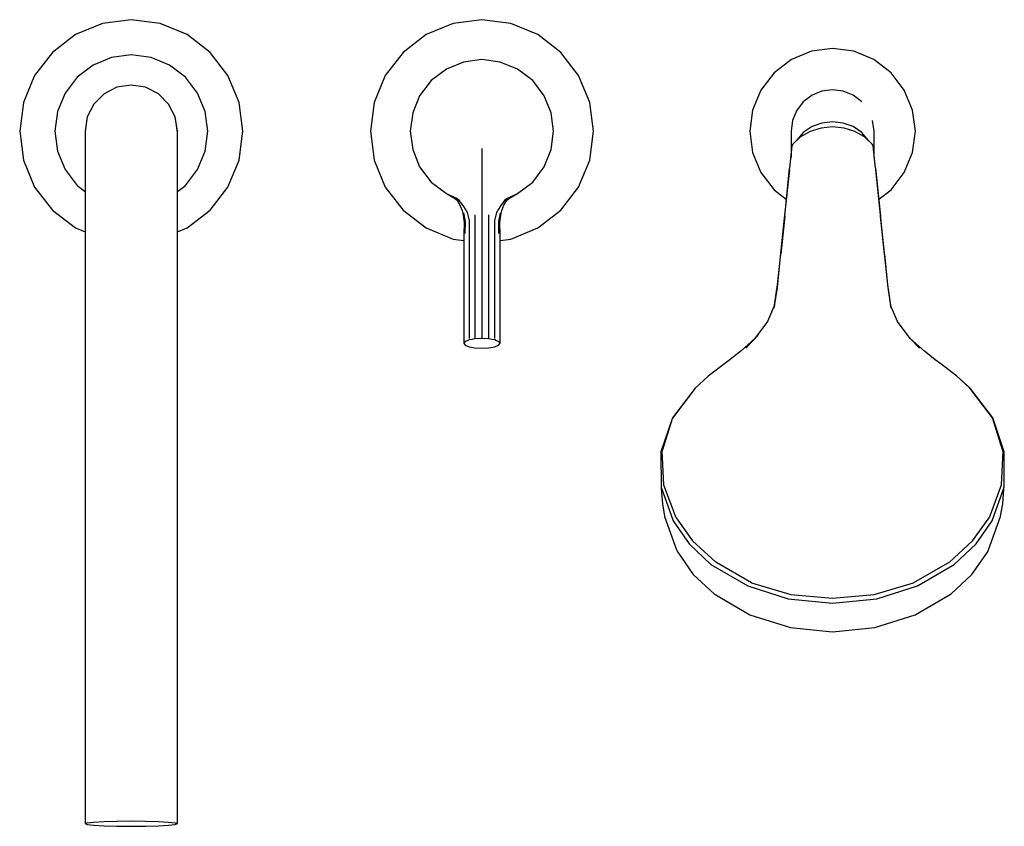
# Model space of a CAD drawing. Extents: x -0.154 to 0.154, y -0.127 to 0.127.
import ezdxf

# ---------------------------------------------------------------- set-up
doc = ezdxf.new("R2010")
doc.units = 0
doc.header["$MEASUREMENT"] = 0

msp = doc.modelspace()

# ---------------------------------------------------------------- linework, layer by layer
at = {"linetype": 'Continuous'}
for p, q in [((-0.128495, 0.125307), (-0.136936, 0.121811)), ((-0.119436, 0.1265), (-0.128495, 0.125307)), ((-0.110378, 0.125307), (-0.119436, 0.1265)), ((-0.101936, 0.121811), (-0.110378, 0.125307)), ((-0.018495, 0.125307), (-0.026936, 0.121811)), ((-0.009436, 0.1265), (-0.018495, 0.125307)), ((-0.000378, 0.125307), (-0.009436, 0.1265)), ((0.008064, 0.121811), (-0.000378, 0.125307)), ((-0.136936, 0.121811), (-0.144185, 0.116249)), ((-0.094688, 0.116249), (-0.101936, 0.121811)), ((-0.026936, 0.121811), (-0.034185, 0.116249)), ((0.015312, 0.116249), (0.008064, 0.121811)), ((0.100564, 0.1175), (0.093911, 0.116582)), ((0.107217, 0.116582), (0.100564, 0.1175)), ((-0.144185, 0.116249), (-0.149747, 0.109)), ((-0.125648, 0.114682), (-0.131436, 0.112285)), ((-0.119436, 0.1155), (-0.125648, 0.114682)), ((-0.113225, 0.114682), (-0.119436, 0.1155)), ((-0.107436, 0.112285), (-0.113225, 0.114682)), ((-0.089125, 0.109), (-0.094688, 0.116249)), ((-0.034185, 0.116249), (-0.039747, 0.109)), ((0.020875, 0.109), (0.015312, 0.116249)), ((0.093911, 0.116582), (0.087641, 0.113982)), ((0.113487, 0.113982), (0.107217, 0.116582)), ((-0.131436, 0.112285), (-0.136407, 0.108471)), ((-0.102466, 0.108471), (-0.107436, 0.112285)), ((-0.015196, 0.11319), (-0.020596, 0.11103)), ((-0.009436, 0.114), (-0.015196, 0.11319)), ((-0.003676, 0.11319), (-0.009436, 0.114)), ((0.001724, 0.11103), (-0.003676, 0.11319)), ((0.087641, 0.113982), (0.082211, 0.109853)), ((0.118917, 0.109853), (0.113487, 0.113982)), ((-0.149747, 0.109), (-0.153244, 0.100559)), ((-0.136407, 0.108471), (-0.140221, 0.1035)), ((-0.098652, 0.1035), (-0.102466, 0.108471)), ((-0.085629, 0.100559), (-0.089125, 0.109)), ((-0.039747, 0.109), (-0.043244, 0.100559)), ((-0.020596, 0.11103), (-0.025366, 0.10743)), ((0.006494, 0.10743), (0.001724, 0.11103)), ((0.024371, 0.100559), (0.020875, 0.109)), ((0.082211, 0.109853), (0.078082, 0.104423)), ((0.123046, 0.104423), (0.118917, 0.109853)), ((-0.123917, 0.10529), (-0.127959, 0.103231)), ((-0.119436, 0.106), (-0.123917, 0.10529)), ((-0.114956, 0.10529), (-0.119436, 0.106)), ((-0.110913, 0.103231), (-0.114956, 0.10529)), ((-0.025366, 0.10743), (-0.028966, 0.10266)), ((0.010094, 0.10266), (0.006494, 0.10743)), ((-0.140221, 0.1035), (-0.142619, 0.097712)), ((-0.127959, 0.103231), (-0.131167, 0.100023)), ((-0.107706, 0.100023), (-0.110913, 0.103231)), ((-0.096254, 0.097712), (-0.098652, 0.1035)), ((-0.028966, 0.10266), (-0.031126, 0.09726)), ((0.012254, 0.09726), (0.010094, 0.10266)), ((0.078082, 0.104423), (0.075482, 0.098153)), ((0.094116, 0.102784), (0.09136, 0.100704)), ((0.097236, 0.104032), (0.094116, 0.102792)), ((0.100564, 0.1045), (0.097236, 0.104032)), ((0.103892, 0.104032), (0.100564, 0.1045)), ((0.107012, 0.102792), (0.103892, 0.104032)), ((0.109768, 0.100702), (0.107012, 0.102791)), ((0.125646, 0.098153), (0.123046, 0.104423)), ((-0.153244, 0.100559), (-0.154436, 0.0915)), ((-0.131167, 0.100023), (-0.133227, 0.095981)), ((-0.105646, 0.095981), (-0.107706, 0.100023)), ((-0.084436, 0.0915), (-0.085629, 0.100559)), ((-0.043244, 0.100559), (-0.044436, 0.0915)), ((0.025564, 0.0915), (0.024371, 0.100559)), ((0.09136, 0.100704), (0.08928, 0.097948)), ((-0.142619, 0.097712), (-0.143436, 0.0915)), ((-0.133227, 0.095981), (-0.133936, 0.0915)), ((-0.105573, 0.095508), (-0.105646, 0.095981)), ((-0.104936, 0.0915), (-0.105646, 0.095981)), ((-0.095436, 0.0915), (-0.096254, 0.097712)), ((-0.031126, 0.09726), (-0.031936, 0.0915)), ((0.013064, 0.0915), (0.012254, 0.09726)), ((0.075482, 0.098153), (0.074564, 0.0915)), ((0.08928, 0.097944), (0.088032, 0.094875)), ((0.126564, 0.0915), (0.125646, 0.098153)), ((-0.10494, 0.091104), (-0.105573, 0.095508)), ((0.088032, 0.094882), (0.087564, 0.091486)), ((0.094116, 0.092973), (0.09136, 0.091116)), ((0.097236, 0.094088), (0.094116, 0.092973)), ((0.100564, 0.092843), (0.096969, 0.09248)), ((0.100564, 0.094504), (0.097236, 0.094088)), ((0.103892, 0.094088), (0.100564, 0.094504)), ((0.104159, 0.09248), (0.100564, 0.092843)), ((0.107012, 0.092973), (0.103892, 0.094088)), ((0.109768, 0.091116), (0.107012, 0.092973)), ((0.113564, 0.091486), (0.113096, 0.094882)), ((-0.154436, 0.0915), (-0.153244, 0.082441)), ((-0.143436, 0.0915), (-0.142619, 0.085288)), ((-0.133936, 0.090708), (-0.133943, 0.088771)), ((-0.133936, 0.0915), (-0.133933, 0.091104)), ((-0.133933, 0.091104), (-0.133936, 0.090708)), ((-0.10494, 0.091104), (-0.104936, 0.0915)), ((-0.104936, 0.090708), (-0.10494, 0.091104)), ((-0.104929, 0.088771), (-0.104936, 0.090708)), ((-0.096254, 0.085288), (-0.095436, 0.0915)), ((-0.085629, 0.082441), (-0.084436, 0.0915)), ((-0.044436, 0.0915), (-0.043244, 0.082441)), ((-0.031936, 0.0915), (-0.031126, 0.08574)), ((0.012254, 0.08574), (0.013064, 0.0915)), ((0.024371, 0.082441), (0.025564, 0.0915)), ((0.074564, 0.0915), (0.075482, 0.084847)), ((0.087564, 0.091486), (0.087564, 0.090575)), ((0.087564, 0.090575), (0.087564, 0.083328)), ((0.090553, 0.08971), (0.088148, 0.087421)), ((0.09136, 0.091116), (0.08928, 0.088659)), ((0.093529, 0.091412), (0.090553, 0.08971)), ((0.096969, 0.09248), (0.093529, 0.091412)), ((0.107598, 0.091412), (0.104159, 0.09248)), ((0.110574, 0.08971), (0.107598, 0.091412)), ((0.111848, 0.088659), (0.109768, 0.091116)), ((0.112979, 0.087421), (0.110574, 0.08971)), ((0.113564, 0.090575), (0.113564, 0.091486)), ((0.113564, 0.083328), (0.113564, 0.090575)), ((0.125646, 0.084847), (0.126564, 0.0915)), ((-0.133943, 0.088771), (-0.133936, 0.086835)), ((-0.133936, 0.086835), (-0.133937, 0.083532)), ((-0.104936, 0.086835), (-0.104929, 0.088771)), ((-0.104936, 0.083532), (-0.104936, 0.086835)), ((0.087818, 0.086969), (0.087103, 0.079981)), ((0.087824, 0.087032), (0.087818, 0.086969)), ((0.088148, 0.087421), (0.087824, 0.087032)), ((0.113303, 0.087032), (0.112979, 0.087421)), ((0.113309, 0.086969), (0.113303, 0.087032)), ((0.114024, 0.079981), (0.113309, 0.086969)), ((-0.142619, 0.085288), (-0.140221, 0.0795)), ((-0.133937, 0.083532), (-0.133936, 0.080229)), ((-0.104936, 0.080229), (-0.104936, 0.083532)), ((-0.098652, 0.0795), (-0.096254, 0.085288)), ((-0.031126, 0.08574), (-0.028966, 0.08034)), ((-0.009436, 0.086141), (-0.009436, 0.080069)), ((0.010094, 0.08034), (0.012254, 0.08574)), ((0.075482, 0.084847), (0.078082, 0.078576)), ((0.123046, 0.078576), (0.125646, 0.084847)), ((-0.153244, 0.082441), (-0.149747, 0.074)), ((-0.089125, 0.074), (-0.085629, 0.082441)), ((-0.043244, 0.082441), (-0.039747, 0.074)), ((-0.028966, 0.08034), (-0.025366, 0.07557)), ((0.006494, 0.07557), (0.010094, 0.08034)), ((0.020875, 0.074), (0.024371, 0.082441)), ((-0.140221, 0.0795), (-0.136407, 0.074529)), ((-0.133936, 0.080229), (-0.133938, 0.075856)), ((-0.104934, 0.075856), (-0.104936, 0.080229)), ((-0.102466, 0.074529), (-0.098652, 0.0795)), ((-0.009436, 0.080069), (-0.009436, 0.074945)), ((0.078082, 0.078576), (0.082211, 0.073147)), ((0.087027, 0.079407), (0.085415, 0.064215)), ((0.085559, 0.064828), (0.087103, 0.079981)), ((0.114024, 0.079981), (0.115568, 0.064828)), ((0.115712, 0.064215), (0.1141, 0.079407)), ((0.118917, 0.073147), (0.123046, 0.078576)), ((-0.136407, 0.074529), (-0.133937, 0.072634)), ((-0.133938, 0.075856), (-0.133936, 0.071484)), ((-0.104936, 0.071484), (-0.104934, 0.075856)), ((-0.104936, 0.072634), (-0.102466, 0.074529)), ((-0.025366, 0.07557), (-0.020596, 0.07197)), ((-0.009436, 0.074945), (-0.009436, 0.070487)), ((0.001724, 0.07197), (0.006494, 0.07557)), ((-0.149747, 0.074), (-0.144185, 0.066751)), ((-0.133936, 0.071484), (-0.133936, 0.066434)), ((-0.104937, 0.066434), (-0.104936, 0.071484)), ((-0.094688, 0.066751), (-0.089125, 0.074)), ((-0.039747, 0.074), (-0.034185, 0.066751)), ((-0.020596, 0.07197), (-0.018043, 0.070539)), ((-0.020596, 0.07197), (-0.017562, 0.070481)), ((-0.020596, 0.07197), (-0.017707, 0.070499)), ((-0.001311, 0.070481), (0.001724, 0.07197)), ((-0.001165, 0.070499), (0.001724, 0.07197)), ((-0.00083, 0.070539), (0.001724, 0.07197)), ((0.015312, 0.066751), (0.020875, 0.074)), ((0.082211, 0.073147), (0.086053, 0.070225)), ((0.115074, 0.070225), (0.118917, 0.073147)), ((-0.018043, 0.070539), (-0.017218, 0.069875)), ((-0.016553, 0.069768), (-0.017562, 0.070481)), ((-0.017218, 0.069875), (-0.016348, 0.068369)), ((-0.016769, 0.069803), (-0.017218, 0.069875)), ((-0.015324, 0.068272), (-0.016553, 0.069768)), ((-0.016348, 0.068369), (-0.015649, 0.066634)), ((-0.014404, 0.066755), (-0.015324, 0.068272)), ((-0.009436, 0.070487), (-0.009436, 0.066107)), ((-0.003549, 0.068272), (-0.004469, 0.066755)), ((-0.00232, 0.069768), (-0.003549, 0.068272)), ((-0.003224, 0.066634), (-0.002525, 0.068369)), ((-0.002525, 0.068369), (-0.001655, 0.069875)), ((-0.001311, 0.070481), (-0.00232, 0.069768)), ((-0.001655, 0.069875), (-0.002103, 0.069803)), ((-0.001655, 0.069875), (-0.00083, 0.070539)), ((-0.144185, 0.066751), (-0.136936, 0.061189)), ((-0.133936, 0.066434), (-0.133936, 0.061384)), ((-0.104936, 0.061384), (-0.104937, 0.066434)), ((-0.101936, 0.061189), (-0.094688, 0.066751)), ((-0.034185, 0.066751), (-0.026936, 0.061189)), ((-0.015649, 0.066634), (-0.01543, 0.065855)), ((-0.01543, 0.065855), (-0.015026, 0.06284)), ((-0.014617, 0.063162), (-0.015128, 0.065959)), ((-0.014404, 0.066755), (-0.014079, 0.066019)), ((-0.014079, 0.066019), (-0.013471, 0.063544)), ((-0.011607, 0.065256), (-0.011607, 0.062091)), ((-0.009436, 0.066107), (-0.009436, 0.062882)), ((-0.007266, 0.062091), (-0.007266, 0.065256)), ((-0.005402, 0.063544), (-0.004793, 0.066019)), ((-0.004793, 0.066019), (-0.004469, 0.066755)), ((-0.003745, 0.065959), (-0.004255, 0.063162)), ((-0.003847, 0.06284), (-0.003443, 0.065855)), ((-0.003443, 0.065855), (-0.003224, 0.066634)), ((0.008064, 0.061189), (0.015312, 0.066751)), ((-0.015026, 0.06284), (-0.015109, 0.059114)), ((-0.014677, 0.059405), (-0.014617, 0.063162)), ((-0.013471, 0.063544), (-0.013489, 0.059604)), ((-0.011607, 0.062091), (-0.011607, 0.026859)), ((-0.009436, 0.062882), (-0.009436, 0.026972)), ((-0.007266, 0.026859), (-0.007266, 0.062091)), ((-0.005384, 0.059604), (-0.005402, 0.063544)), ((-0.004255, 0.063162), (-0.004196, 0.059405)), ((-0.003764, 0.059114), (-0.003847, 0.06284)), ((0.085415, 0.064215), (0.084161, 0.052249)), ((0.085559, 0.064828), (0.084324, 0.053005)), ((0.116803, 0.053005), (0.115568, 0.064828)), ((0.116966, 0.052249), (0.115712, 0.064215)), ((-0.136936, 0.061189), (-0.133936, 0.059946)), ((-0.133936, 0.061384), (-0.133936, 0.05341)), ((-0.104936, 0.05341), (-0.104936, 0.061384)), ((-0.104936, 0.059946), (-0.101936, 0.061189)), ((-0.026936, 0.061189), (-0.018495, 0.057693)), ((-0.015109, 0.059114), (-0.015109, 0.025481)), ((-0.013489, 0.059604), (-0.013447, 0.026535)), ((-0.005425, 0.026535), (-0.005384, 0.059604)), ((-0.003764, 0.025481), (-0.003764, 0.059114)), ((-0.000378, 0.057693), (0.008064, 0.061189)), ((-0.018495, 0.057693), (-0.015109, 0.057247)), ((-0.003764, 0.057247), (-0.000378, 0.057693)), ((-0.133936, 0.05341), (-0.133936, -0.124625)), ((-0.104936, -0.124625), (-0.104936, 0.05341)), ((0.083325, 0.043354), (0.084324, 0.053005)), ((0.116803, 0.053005), (0.117802, 0.043354)), ((0.084161, 0.052249), (0.083149, 0.042451)), ((0.117978, 0.042451), (0.116966, 0.052249)), ((0.082352, 0.036941), (0.083325, 0.043354)), ((0.117802, 0.043354), (0.118775, 0.036941)), ((0.083149, 0.042451), (0.08216, 0.035985)), ((0.118967, 0.035985), (0.117978, 0.042451)), ((0.082352, 0.036941), (0.080158, 0.031827)), ((0.120969, 0.031827), (0.118775, 0.036941)), ((0.080158, 0.031827), (0.076218, 0.026537)), ((0.124909, 0.026537), (0.120969, 0.031827)), ((-0.014677, 0.025561), (-0.015109, 0.024991)), ((-0.015109, 0.025481), (-0.015109, 0.024991)), ((-0.015109, 0.024991), (-0.014677, 0.02442)), ((-0.014019, 0.02582), (-0.014677, 0.025561)), ((-0.013447, 0.026045), (-0.014019, 0.02582)), ((-0.012527, 0.026206), (-0.013447, 0.026045)), ((-0.011607, 0.026368), (-0.012527, 0.026206)), ((-0.011607, 0.026859), (-0.011607, 0.026368)), ((-0.009436, 0.026481), (-0.011607, 0.026368)), ((-0.009436, 0.026972), (-0.009436, 0.026481)), ((-0.007266, 0.026368), (-0.009436, 0.026481)), ((-0.007266, 0.026368), (-0.007266, 0.026859)), ((-0.006345, 0.026206), (-0.007266, 0.026368)), ((-0.005425, 0.026045), (-0.006345, 0.026206)), ((-0.004854, 0.02582), (-0.005425, 0.026045)), ((-0.004196, 0.025561), (-0.004854, 0.02582)), ((-0.003764, 0.024991), (-0.004196, 0.025561)), ((-0.004196, 0.02442), (-0.003764, 0.024991)), ((-0.003764, 0.024991), (-0.003764, 0.025481)), ((0.076218, 0.026537), (0.071767, 0.022568)), ((0.077195, 0.027498), (0.07332, 0.023521)), ((0.076218, 0.026537), (0.07332, 0.023521)), ((0.127807, 0.023521), (0.123932, 0.027498)), ((0.124909, 0.026537), (0.127807, 0.023521)), ((0.12936, 0.022568), (0.124909, 0.026537)), ((-0.014677, 0.02442), (-0.013447, 0.023937)), ((-0.013447, 0.023937), (-0.011607, 0.023613)), ((-0.011607, 0.023613), (-0.009436, 0.0235)), ((-0.009436, 0.0235), (-0.007266, 0.023613)), ((-0.007266, 0.023613), (-0.005425, 0.023937)), ((-0.005425, 0.023937), (-0.004196, 0.02442)), ((0.071767, 0.022568), (0.070059, 0.021214)), ((0.131069, 0.021214), (0.12936, 0.022568)), ((0.06835, 0.01986), (0.066641, 0.018506)), ((0.070059, 0.021214), (0.06835, 0.01986)), ((0.132777, 0.01986), (0.131069, 0.021214)), ((0.134486, 0.018506), (0.132777, 0.01986)), ((0.066641, 0.018506), (0.061551, 0.014711)), ((0.139576, 0.014711), (0.134486, 0.018506)), ((0.061551, 0.014711), (0.057451, 0.01095)), ((0.061551, 0.014711), (0.057467, 0.010922)), ((0.143676, 0.01095), (0.139576, 0.014711)), ((0.14366, 0.010922), (0.139576, 0.014711)), ((0.057435, 0.010977), (0.050325, 0.001567)), ((0.057451, 0.01095), (0.050338, 0.001608)), ((0.057467, 0.010922), (0.050352, 0.00165)), ((0.150775, 0.00165), (0.14366, 0.010922)), ((0.150789, 0.001608), (0.143676, 0.01095)), ((0.150802, 0.001567), (0.143692, 0.010977)), ((0.050338, 0.001608), (0.046691, -0.009046)), ((0.050352, 0.00165), (0.046906, -0.008876)), ((0.050352, 0.00165), (0.047121, -0.008706)), ((0.154221, -0.008876), (0.150775, 0.00165)), ((0.154007, -0.008706), (0.150775, 0.00165)), ((0.154436, -0.009046), (0.150789, 0.001608)), ((0.046691, -0.009046), (0.046774, -0.020175)), ((0.047662, -0.019498), (0.047121, -0.008706)), ((0.154007, -0.008706), (0.153466, -0.019498)), ((0.154353, -0.020175), (0.154436, -0.009046)), ((0.046774, -0.020175), (0.046807, -0.020608)), ((0.046774, -0.020175), (0.050549, -0.030681)), ((0.046807, -0.020608), (0.047169, -0.025318)), ((0.051466, -0.029737), (0.047662, -0.019498)), ((0.153466, -0.019498), (0.149661, -0.029737)), ((0.150578, -0.030681), (0.154353, -0.020175)), ((0.153958, -0.025318), (0.15432, -0.020608)), ((0.15432, -0.020608), (0.154353, -0.020175)), ((0.047169, -0.025318), (0.047865, -0.029228)), ((0.153262, -0.029228), (0.153958, -0.025318)), ((0.047865, -0.029228), (0.047891, -0.029373)), ((0.047891, -0.029373), (0.051638, -0.039795)), ((0.050549, -0.030681), (0.055556, -0.037897)), ((0.051466, -0.029737), (0.056629, -0.036948)), ((0.144498, -0.036948), (0.149661, -0.029737)), ((0.145571, -0.037897), (0.150578, -0.030681)), ((0.14949, -0.039795), (0.153236, -0.029373)), ((0.153236, -0.029373), (0.153262, -0.029228)), ((0.056629, -0.036948), (0.0639, -0.043696)), ((0.137227, -0.043696), (0.144498, -0.036948)), ((0.051638, -0.039795), (0.051976, -0.040548)), ((0.055556, -0.037897), (0.062412, -0.044333)), ((0.138715, -0.044333), (0.145571, -0.037897)), ((0.149151, -0.040548), (0.14949, -0.039795)), ((0.051976, -0.040548), (0.056877, -0.047484)), ((0.14425, -0.047484), (0.149151, -0.040548)), ((0.062412, -0.044333), (0.073939, -0.051084)), ((0.075132, -0.05011), (0.0639, -0.043696)), ((0.137227, -0.043696), (0.125995, -0.05011)), ((0.127188, -0.051084), (0.138715, -0.044333)), ((0.056877, -0.047484), (0.063388, -0.053563)), ((0.137739, -0.053563), (0.14425, -0.047484)), ((0.073939, -0.051084), (0.086672, -0.055138)), ((0.075132, -0.05011), (0.087501, -0.05377)), ((0.113626, -0.05377), (0.125995, -0.05011)), ((0.114455, -0.055138), (0.127188, -0.051084)), ((0.063388, -0.053563), (0.074607, -0.060152)), ((0.086672, -0.055138), (0.100564, -0.056533)), ((0.087501, -0.05377), (0.100564, -0.054902)), ((0.100564, -0.054902), (0.113626, -0.05377)), ((0.100564, -0.056533), (0.114455, -0.055138)), ((0.12652, -0.060152), (0.137739, -0.053563)), ((0.074607, -0.060152), (0.087356, -0.064127)), ((0.113771, -0.064127), (0.12652, -0.060152)), ((0.087356, -0.064127), (0.100564, -0.065463)), ((0.100564, -0.065463), (0.113771, -0.064127)), ((-0.133936, -0.124625), (-0.133936, -0.125661)), ((-0.133936, -0.125661), (-0.133227, -0.125401)), ((-0.133936, -0.125661), (-0.133227, -0.12592)), ((-0.133227, -0.125401), (-0.131167, -0.125167)), ((-0.133227, -0.12592), (-0.131167, -0.126154)), ((-0.131167, -0.125167), (-0.127959, -0.124981)), ((-0.131167, -0.126154), (-0.127959, -0.12634)), ((-0.127959, -0.124981), (-0.123917, -0.124862)), ((-0.127959, -0.12634), (-0.123917, -0.126459)), ((-0.123917, -0.124862), (-0.119436, -0.124821)), ((-0.123917, -0.126459), (-0.119436, -0.1265)), ((-0.119436, -0.124821), (-0.114956, -0.124862)), ((-0.119436, -0.1265), (-0.114956, -0.126459)), ((-0.114956, -0.124862), (-0.110913, -0.124981)), ((-0.114956, -0.126459), (-0.110913, -0.12634)), ((-0.110913, -0.124981), (-0.107706, -0.125167)), ((-0.110913, -0.12634), (-0.107706, -0.126154)), ((-0.107706, -0.125167), (-0.105646, -0.125401)), ((-0.107706, -0.126154), (-0.105646, -0.12592)), ((-0.105646, -0.125401), (-0.104936, -0.125661)), ((-0.105646, -0.12592), (-0.104936, -0.125661)), ((-0.104936, -0.125661), (-0.104936, -0.124625))]:
    msp.add_line(p, q, dxfattribs=at)

doc.saveas('drawing.dxf')
